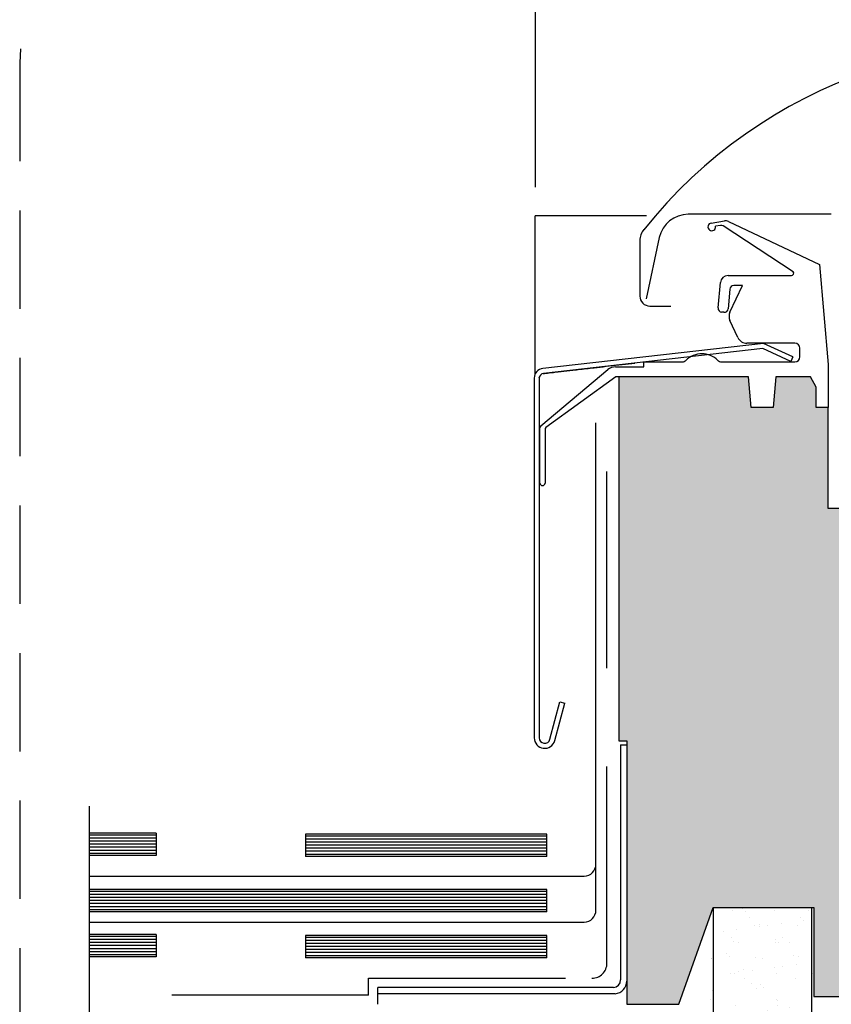
# Model space of a CAD drawing. Units: inches. Extents: x 0 to 63.8, y 11.1 to 52.3.
# Drawn here: x 24.8 to 28.9, y 42.6 to 47.6 of the extents above; entities that cross this region are included whole.
import ezdxf

# ---------------------------------------------------------------- set-up
doc = ezdxf.new("R2010")
doc.units = ezdxf.units.IN
doc.header["$LTSCALE"] = 2
doc.header["$MEASUREMENT"] = 0
doc.linetypes.add('DASHED', pattern=[0.75, 0.5, -0.25])
doc.linetypes.add('HIDDEN', pattern=[0.375, 0.25, -0.125])
doc.layers.get('0').update_dxf_attribs({"linetype": 'CONTINUOUS'})
for name, color, linetype in [('pattern', 8, 'CONTINUOUS'), ('VELUX-DET3', 5, 'CONTINUOUS'), ('VELUX-Hatch', 8, 'CONTINUOUS'), ('VELUX-Hatch1', 41, 'CONTINUOUS'), ('VELUX-Hatch4', 8, 'CONTINUOUS')]:
    doc.layers.add(name, color=color, linetype=linetype)

msp = doc.modelspace()

# ---------------------------------------------------------------- hatches: boundary and pattern name
at = {"layer": 'VELUX-Hatch'}
h = msp.add_hatch(dxfattribs=at)
h.set_pattern_fill('AR-SAND', color=8, scale=0.08333333325, style=0)
h.set_pattern_definition([(37.50000000000001, (-48.56590967310301, 11.45309736101398), (-0.005249446503884567, 0.1605686472571946), [0, -0.12666666654, 0, -0.141666666525, 0, -0.13541666653125]), (7.499999999999999, (-48.56590967310301, 11.45309736101398), (0.1474813919581625, 0.2351788385339662), [0, -0.068333333265, 0, -0.1141666665525, 0, -0.04374999995625]), (327.5, (-48.66840967300052, 11.45309736101398), (0.2595118215531128, 0.0004715877942754352), [0, -0.041666666625, 0, -0.14999999985, 0, -0.1958333331375]), (317.5, (-48.66840967300052, 11.45309736101398), (0.2505105501305139, 0.0731396303380478), [0, -0.0208333333125, 0, -0.098333333235, 0, -0.1124999998875])])
edge = h.paths.add_edge_path()
edge.add_arc((28.44058241489882, 40.51251643639979), 0.2594760661837748, 55.79997703746185, 155.8005153290487)
edge.add_arc((28.75068465562449, 40.93264360148255), 0.2630931497771303, 231.3675225530951, 329.497387103129)
edge.add_line((28.84111477839433, 43.06759610493954), (28.84055196136955, 40.68537477445865))
edge.add_line((28.34110606653696, 43.06759610493954), (28.3405589757805, 40.75193895110787))
edge.add_line((28.84111477839433, 43.06759610493954), (28.34111477889434, 43.06759610493954))
at = {"layer": 'VELUX-Hatch1', "linetype": 'Continuous'}
msp.add_hatch(color=256, dxfattribs=at).paths.add_polyline_path([(29.51630297389534, 45.095155272403), (29.3877921625541, 45.095155272403, -0.05586148333736835), (29.36909611653711, 45.09515527240301), (28.92575176932658, 45.09515527240301), (28.92575176932658, 45.60893469717927), (28.86472814094342, 45.60893469717926), (28.86472814094342, 45.71330325150483), (28.83520059538149, 45.76444650069363), (28.65921634169994, 45.76444650069364), (28.6456108188721, 45.60893469717927), (28.53502656635082, 45.60893469717927), (28.52142104352297, 45.76444650069364), (27.8899698226847, 45.76444650069364), (27.86275962493588, 45.76444650069364), (27.86275962493588, 43.9140528632655), (27.90212970096275, 43.9140528632655), (27.90212970096275, 42.57547011335439), (28.16741343529295, 42.57547011335417), (28.34110606653696, 43.06759610493954), (28.85291713738514, 43.06759610493954), (28.85291713738514, 42.61484019396447), (29.28008246273485, 42.61484019396447), (29.28008246273485, 43.55972209652477), (29.51630297389534, 43.55972209652477)])
at = {"layer": 'VELUX-Hatch4', "linetype": 'Continuous'}
h = msp.add_hatch(color=256, dxfattribs=at)
edge = h.paths.add_edge_path(flags=0)
edge.add_line((28.8811903830415, 46.33677720384664), (28.92575176932658, 45.82743851967113))
edge.add_line((28.92575176932658, 45.82743851967113), (28.92575176932659, 45.60893469717927))
edge.add_line((28.92575176932659, 45.60893469717927), (28.86472814094341, 45.60893469717926))
edge.add_line((28.86472814094341, 45.60893469717926), (28.86472814094342, 45.71330325150481))
edge.add_line((28.86472814094342, 45.71330325150481), (28.83520059538149, 45.76444650069364))
edge.add_line((28.83520059538149, 45.76444650069364), (28.65921634169993, 45.76444650069364))
edge.add_line((28.65921634169993, 45.76444650069364), (28.64561081887209, 45.60893469717927))
edge.add_line((28.64561081887209, 45.60893469717927), (28.53502656635081, 45.60893469717927))
edge.add_line((28.53502656635081, 45.60893469717927), (28.52142104352297, 45.76444650069364))
edge.add_line((28.52142104352297, 45.76444650069364), (27.84598172464928, 45.76444650069363))
edge.add_line((27.84598172464928, 45.76444650069363), (27.49164403292821, 45.50700488801444))
edge.add_arc((27.49858639364146, 45.497449684015), 0.01181102362205441, 125.9999999999811, 179.9999999999349)
edge.add_line((27.48677537917132, 45.49744966506385), (27.48677537917132, 45.22507638487657))
edge.add_arc((27.47398009442887, 45.22507641256696), 0.01279527559055298, -179.9999999999593, 2.120259523508139e-11, ccw=False)
edge.add_line((27.46118483479546, 45.22507638487657), (27.46118483479546, 45.50657251967586))
edge.add_arc((27.47299584246034, 45.50657247555911), 0.01181102362204546, 130.000000000088, 179.9999999999788, ccw=False)
edge.add_line((27.46540387272345, 45.51562028182202), (27.8064731101625, 45.80181145571716))
edge.add_arc((27.84443300408262, 45.75657247555911), 0.05905511811023511, 90, 130.0000000000027, ccw=False)
edge.add_line((27.84443300247992, 45.81562758944533), (27.98874387372178, 45.81562758944533))
edge.add_line((27.98874387372178, 45.81562758944533), (27.98874387372178, 45.84121828048616))
edge.add_line((27.98874387372178, 45.84121828048616), (28.18479046564147, 45.84121828048616))
edge.add_arc((28.18479046323884, 45.86680869603144), 0.02559055118110155, 270, 315.2330046479074)
edge.add_arc((28.2840194645076, 45.76838349918104), 0.1141732283464589, 44.76699535209377, 135.2330046479073, ccw=False)
edge.add_arc((28.38324846577632, 45.86680869603144), 0.02559055118110473, 224.7669953520892, 270)
edge.add_line((28.38324844970456, 45.84121828048616), (28.75646042499466, 45.84121828048616))
edge.add_arc((28.75646040938949, 45.86680869603144), 0.02559055118110148, 270, 359.9999999999902)
edge.add_line((28.78205096937049, 45.86680867819702), (28.78205096937049, 45.9101159112415))
edge.add_arc((28.75646040938949, 45.9101157826456), 0.025590551181097, 0, 89.99999999999999)
edge.add_line((28.75646042499466, 45.93570630895239), (28.51292573166154, 45.93570630895239))
edge.add_arc((28.51292573051103, 45.98688743618892), 0.05118110236220908, 205.0000000000037, 270, ccw=False)
edge.add_line((28.46653989084806, 45.96525724757741), (28.42661002212131, 46.05088729837176))
edge.add_arc((28.47299584246034, 46.07251735744877), 0.05118110236220529, 155.0000000000038, 204.9999999999979, ccw=False)
edge.add_line((28.42661002212131, 46.09414730529515), (28.48949897720453, 46.22901337397748))
edge.add_line((28.48949897720453, 46.22901337397748), (28.44580799034475, 46.22901337397748))
edge.add_arc((28.4458080084788, 46.2093283810709), 0.01968503937007875, 89.99999999999999, 174.9999999999475)
edge.add_line((28.42619789354893, 46.21104398156142), (28.41743011483505, 46.1108283925938))
edge.add_arc((28.39782000111575, 46.11254394092997), 0.01968503937011573, 265.0000000000133, 355.00000000000057, ccw=False)
edge.add_line((28.39610433119234, 46.09293379931366), (28.38433824378183, 46.09396309408983))
edge.add_arc((28.38605392200444, 46.11357333946636), 0.01968503937007967, 175.0000000000525, 265.0000000000133, ccw=False)
edge.add_line((28.36644379716668, 46.11528906106376), (28.37772691682312, 46.24425567789707))
edge.add_arc((28.41694718410031, 46.24082444406302), 0.03937007874016012, 90, 175.0000000000022, ccw=False)
edge.add_line((28.41694718374726, 46.28019446272917), (28.73874388299098, 46.28019446272917))
edge.add_arc((28.73874387395643, 46.29200554642524), 0.01181102362204546, 270, 397.0000000000206)
edge.add_line((28.74817657683099, 46.29911359787978), (28.39178695409379, 46.53195203869116))
edge.add_arc((28.38164963830971, 46.51507804147072), 0.01968503937007468, 59.00432033090024, 99.0043203308633)
edge.add_line((28.37856878594639, 46.53452042981375), (28.35371895923311, 46.5305827467145))
edge.add_arc((28.33427650243999, 46.52750186602982), 0.0196850393700757, -260.9956796691366, 9.004320330873213, ccw=False)
edge.add_line((28.33119564062457, 46.54694429617525), (28.39818171135002, 46.55755894356606))
edge.add_arc((28.40434345548877, 46.51867414315562), 0.03937007874015476, 68.00432033084388, 99.00432033087651, ccw=False)
edge.add_line((28.41908897588164, 46.55517862051327), (28.8811903830415, 46.33677720384664))
edge = h.paths.add_edge_path()
edge.add_line((28.8811903830415, 46.33677720384664), (28.92575176932658, 45.82743851967113))
edge.add_line((28.92575176932658, 45.82743851967113), (28.92575176932659, 45.60893469717927))
edge.add_line((28.92575176932659, 45.60893469717927), (28.86472814094341, 45.60893469717926))
edge.add_line((28.86472814094341, 45.60893469717926), (28.86472814094342, 45.71330325150481))
edge.add_line((28.86472814094342, 45.71330325150481), (28.83520059538149, 45.76444650069364))
edge.add_line((28.83520059538149, 45.76444650069364), (28.65921634169993, 45.76444650069364))
edge.add_line((28.65921634169993, 45.76444650069364), (28.64561081887209, 45.60893469717927))
edge.add_line((28.64561081887209, 45.60893469717927), (28.53502656635081, 45.60893469717927))
edge.add_line((28.53502656635081, 45.60893469717927), (28.52142104352297, 45.76444650069364))
edge.add_line((28.52142104352297, 45.76444650069364), (27.84598172464928, 45.76444650069363))
edge.add_line((27.84598172464928, 45.76444650069363), (27.49164403292821, 45.50700488801444))
edge.add_arc((27.49858639364146, 45.497449684015), 0.01181102362205441, 125.9999999999811, 179.9999999999349)
edge.add_line((27.48677537917132, 45.49744966506385), (27.48677537917132, 45.22507638487657))
edge.add_arc((27.47398009442887, 45.22507641256696), 0.01279527559055298, -179.9999999999593, 2.120259523508139e-11, ccw=False)
edge.add_line((27.46118483479546, 45.22507638487657), (27.46118483479546, 45.50657251967586))
edge.add_arc((27.47299584246034, 45.50657247555911), 0.01181102362204546, 130.000000000088, 179.9999999999788, ccw=False)
edge.add_line((27.46540387272345, 45.51562028182202), (27.8064731101625, 45.80181145571716))
edge.add_arc((27.84443300408262, 45.75657247555911), 0.05905511811023511, 90, 130.0000000000027, ccw=False)
edge.add_line((27.84443300247992, 45.81562758944533), (27.98874387372178, 45.81562758944533))
edge.add_line((27.98874387372178, 45.81562758944533), (27.98874387372178, 45.84121828048616))
edge.add_line((27.98874387372178, 45.84121828048616), (28.18479046564147, 45.84121828048616))
edge.add_arc((28.18479046323884, 45.86680869603144), 0.02559055118110155, 270, 315.2330046479074)
edge.add_arc((28.2840194645076, 45.76838349918104), 0.1141732283464589, 44.76699535209377, 135.2330046479073, ccw=False)
edge.add_arc((28.38324846577632, 45.86680869603144), 0.02559055118110473, 224.7669953520892, 270)
edge.add_line((28.38324844970456, 45.84121828048616), (28.75646042499466, 45.84121828048616))
edge.add_arc((28.75646040938949, 45.86680869603144), 0.02559055118110148, 270, 359.9999999999902)
edge.add_line((28.78205096937049, 45.86680867819702), (28.78205096937049, 45.9101159112415))
edge.add_arc((28.75646040938949, 45.9101157826456), 0.025590551181097, 0, 89.99999999999999)
edge.add_line((28.75646042499466, 45.93570630895239), (28.51292573166154, 45.93570630895239))
edge.add_arc((28.51292573051103, 45.98688743618892), 0.05118110236220908, 205.0000000000037, 270, ccw=False)
edge.add_line((28.46653989084806, 45.96525724757741), (28.42661002212131, 46.05088729837176))
edge.add_arc((28.47299584246034, 46.07251735744877), 0.05118110236220529, 155.0000000000038, 204.9999999999979, ccw=False)
edge.add_line((28.42661002212131, 46.09414730529515), (28.48949897720453, 46.22901337397748))
edge.add_line((28.48949897720453, 46.22901337397748), (28.44580799034475, 46.22901337397748))
edge.add_arc((28.4458080084788, 46.2093283810709), 0.01968503937007875, 89.99999999999999, 174.9999999999475)
edge.add_line((28.42619789354893, 46.21104398156142), (28.41743011483505, 46.1108283925938))
edge.add_arc((28.39782000111575, 46.11254394092997), 0.01968503937011573, 265.0000000000133, 355.00000000000057, ccw=False)
edge.add_line((28.39610433119234, 46.09293379931366), (28.38433824378183, 46.09396309408983))
edge.add_arc((28.38605392200444, 46.11357333946636), 0.01968503937007967, 175.0000000000525, 265.0000000000133, ccw=False)
edge.add_line((28.36644379716668, 46.11528906106376), (28.37772691682312, 46.24425567789707))
edge.add_arc((28.41694718410031, 46.24082444406302), 0.03937007874016012, 90, 175.0000000000022, ccw=False)
edge.add_line((28.41694718374726, 46.28019446272917), (28.73874388299098, 46.28019446272917))
edge.add_arc((28.73874387395643, 46.29200554642524), 0.01181102362204546, 270, 397.0000000000206)
edge.add_line((28.74817657683099, 46.29911359787978), (28.39178695409379, 46.53195203869116))
edge.add_arc((28.38164963830971, 46.51507804147072), 0.01968503937007468, 59.00432033090024, 99.0043203308633)
edge.add_line((28.37856878594639, 46.53452042981375), (28.35371895923311, 46.5305827467145))
edge.add_arc((28.33427650243999, 46.52750186602982), 0.0196850393700757, -260.9956796691366, 9.004320330873213, ccw=False)
edge.add_line((28.33119564062457, 46.54694429617525), (28.39818171135002, 46.55755894356606))
edge.add_arc((28.40434345548877, 46.51867414315562), 0.03937007874015476, 68.00432033084388, 99.00432033087651, ccw=False)
edge.add_line((28.41908897588164, 46.55517862051327), (28.8811903830415, 46.33677720384664))
edge = h.paths.add_edge_path(flags=16)
edge.add_line((28.8811903830415, 46.33677720384664), (28.92575176932658, 45.82743851967113))
edge.add_line((28.92575176932658, 45.82743851967113), (28.92575176932659, 45.60893469717927))
edge.add_line((28.92575176932659, 45.60893469717927), (28.86472814094341, 45.60893469717926))
edge.add_line((28.86472814094341, 45.60893469717926), (28.86472814094342, 45.71330325150481))
edge.add_line((28.86472814094342, 45.71330325150481), (28.83520059538149, 45.76444650069364))
edge.add_line((28.83520059538149, 45.76444650069364), (28.65921634169993, 45.76444650069364))
edge.add_line((28.65921634169993, 45.76444650069364), (28.64561081887209, 45.60893469717927))
edge.add_line((28.64561081887209, 45.60893469717927), (28.53502656635081, 45.60893469717927))
edge.add_line((28.53502656635081, 45.60893469717927), (28.52142104352297, 45.76444650069364))
edge.add_line((28.52142104352297, 45.76444650069364), (27.84598172464928, 45.76444650069363))
edge.add_line((27.84598172464928, 45.76444650069363), (27.49164403292821, 45.50700488801444))
edge.add_arc((27.49858639364146, 45.497449684015), 0.01181102362205441, 125.9999999999811, 179.9999999999349)
edge.add_line((27.48677537917132, 45.49744966506385), (27.48677537917132, 45.22507638487657))
edge.add_arc((27.47398009442887, 45.22507641256696), 0.01279527559055298, -179.9999999999593, 2.120259523508139e-11, ccw=False)
edge.add_line((27.46118483479546, 45.22507638487657), (27.46118483479546, 45.50657251967586))
edge.add_arc((27.47299584246034, 45.50657247555911), 0.01181102362204546, 130.000000000088, 179.9999999999788, ccw=False)
edge.add_line((27.46540387272345, 45.51562028182202), (27.8064731101625, 45.80181145571716))
edge.add_arc((27.84443300408262, 45.75657247555911), 0.05905511811023511, 90, 130.0000000000027, ccw=False)
edge.add_line((27.84443300247992, 45.81562758944533), (27.98874387372178, 45.81562758944533))
edge.add_line((27.98874387372178, 45.81562758944533), (27.98874387372178, 45.84121828048616))
edge.add_line((27.98874387372178, 45.84121828048616), (28.18479046564147, 45.84121828048616))
edge.add_arc((28.18479046323884, 45.86680869603144), 0.02559055118110155, 270, 315.2330046479074)
edge.add_arc((28.2840194645076, 45.76838349918104), 0.1141732283464589, 44.76699535209377, 135.2330046479073, ccw=False)
edge.add_arc((28.38324846577632, 45.86680869603144), 0.02559055118110473, 224.7669953520892, 270)
edge.add_line((28.38324844970456, 45.84121828048616), (28.75646042499466, 45.84121828048616))
edge.add_arc((28.75646040938949, 45.86680869603144), 0.02559055118110148, 270, 359.9999999999902)
edge.add_line((28.78205096937049, 45.86680867819702), (28.78205096937049, 45.9101159112415))
edge.add_arc((28.75646040938949, 45.9101157826456), 0.025590551181097, 0, 89.99999999999999)
edge.add_line((28.75646042499466, 45.93570630895239), (28.51292573166154, 45.93570630895239))
edge.add_arc((28.51292573051103, 45.98688743618892), 0.05118110236220908, 205.0000000000037, 270, ccw=False)
edge.add_line((28.46653989084806, 45.96525724757741), (28.42661002212131, 46.05088729837176))
edge.add_arc((28.47299584246034, 46.07251735744877), 0.05118110236220529, 155.0000000000038, 204.9999999999979, ccw=False)
edge.add_line((28.42661002212131, 46.09414730529515), (28.48949897720453, 46.22901337397748))
edge.add_line((28.48949897720453, 46.22901337397748), (28.44580799034475, 46.22901337397748))
edge.add_arc((28.4458080084788, 46.2093283810709), 0.01968503937007875, 89.99999999999999, 174.9999999999475)
edge.add_line((28.42619789354893, 46.21104398156142), (28.41743011483505, 46.1108283925938))
edge.add_arc((28.39782000111575, 46.11254394092997), 0.01968503937011573, 265.0000000000133, 355.00000000000057, ccw=False)
edge.add_line((28.39610433119234, 46.09293379931366), (28.38433824378183, 46.09396309408983))
edge.add_arc((28.38605392200444, 46.11357333946636), 0.01968503937007967, 175.0000000000525, 265.0000000000133, ccw=False)
edge.add_line((28.36644379716668, 46.11528906106376), (28.37772691682312, 46.24425567789707))
edge.add_arc((28.41694718410031, 46.24082444406302), 0.03937007874016012, 90, 175.0000000000022, ccw=False)
edge.add_line((28.41694718374726, 46.28019446272917), (28.73874388299098, 46.28019446272917))
edge.add_arc((28.73874387395643, 46.29200554642524), 0.01181102362204546, 270, 397.0000000000206)
edge.add_line((28.74817657683099, 46.29911359787978), (28.39178695409379, 46.53195203869116))
edge.add_arc((28.38164963830971, 46.51507804147072), 0.01968503937007468, 59.00432033090024, 99.0043203308633)
edge.add_line((28.37856878594639, 46.53452042981375), (28.35371895923311, 46.5305827467145))
edge.add_arc((28.33427650243999, 46.52750186602982), 0.0196850393700757, -260.9956796691366, 9.004320330873213, ccw=False)
edge.add_line((28.33119564062457, 46.54694429617525), (28.39818171135002, 46.55755894356606))
edge.add_arc((28.40434345548877, 46.51867414315562), 0.03937007874015476, 68.00432033084388, 99.00432033087651, ccw=False)
edge.add_line((28.41908897588164, 46.55517862051327), (28.8811903830415, 46.33677720384664))
edge = h.paths.add_edge_path(flags=0)
edge.add_line((28.8811903830415, 46.33677720384664), (28.92575176932658, 45.82743851967113))
edge.add_line((28.92575176932658, 45.82743851967113), (28.92575176932659, 45.60893469717927))
edge.add_line((28.92575176932659, 45.60893469717927), (28.86472814094341, 45.60893469717926))
edge.add_line((28.86472814094341, 45.60893469717926), (28.86472814094342, 45.71330325150481))
edge.add_line((28.86472814094342, 45.71330325150481), (28.83520059538149, 45.76444650069364))
edge.add_line((28.83520059538149, 45.76444650069364), (28.65921634169993, 45.76444650069364))
edge.add_line((28.65921634169993, 45.76444650069364), (28.64561081887209, 45.60893469717927))
edge.add_line((28.64561081887209, 45.60893469717927), (28.53502656635081, 45.60893469717927))
edge.add_line((28.53502656635081, 45.60893469717927), (28.52142104352297, 45.76444650069364))
edge.add_line((28.52142104352297, 45.76444650069364), (27.84598172464928, 45.76444650069363))
edge.add_line((27.84598172464928, 45.76444650069363), (27.49164403292821, 45.50700488801444))
edge.add_arc((27.49858639364146, 45.497449684015), 0.01181102362205441, 125.9999999999811, 179.9999999999349)
edge.add_line((27.48677537917132, 45.49744966506385), (27.48677537917132, 45.22507638487657))
edge.add_arc((27.47398009442887, 45.22507641256696), 0.01279527559055298, -179.9999999999593, 2.120259523508139e-11, ccw=False)
edge.add_line((27.46118483479546, 45.22507638487657), (27.46118483479546, 45.50657251967586))
edge.add_arc((27.47299584246034, 45.50657247555911), 0.01181102362204546, 130.000000000088, 179.9999999999788, ccw=False)
edge.add_line((27.46540387272345, 45.51562028182202), (27.8064731101625, 45.80181145571716))
edge.add_arc((27.84443300408262, 45.75657247555911), 0.05905511811023511, 90, 130.0000000000027, ccw=False)
edge.add_line((27.84443300247992, 45.81562758944533), (27.98874387372178, 45.81562758944533))
edge.add_line((27.98874387372178, 45.81562758944533), (27.98874387372178, 45.84121828048616))
edge.add_line((27.98874387372178, 45.84121828048616), (28.18479046564147, 45.84121828048616))
edge.add_arc((28.18479046323884, 45.86680869603144), 0.02559055118110155, 270, 315.2330046479074)
edge.add_arc((28.2840194645076, 45.76838349918104), 0.1141732283464589, 44.76699535209377, 135.2330046479073, ccw=False)
edge.add_arc((28.38324846577632, 45.86680869603144), 0.02559055118110473, 224.7669953520892, 270)
edge.add_line((28.38324844970456, 45.84121828048616), (28.75646042499466, 45.84121828048616))
edge.add_arc((28.75646040938949, 45.86680869603144), 0.02559055118110148, 270, 359.9999999999902)
edge.add_line((28.78205096937049, 45.86680867819702), (28.78205096937049, 45.9101159112415))
edge.add_arc((28.75646040938949, 45.9101157826456), 0.025590551181097, 0, 89.99999999999999)
edge.add_line((28.75646042499466, 45.93570630895239), (28.51292573166154, 45.93570630895239))
edge.add_arc((28.51292573051103, 45.98688743618892), 0.05118110236220908, 205.0000000000037, 270, ccw=False)
edge.add_line((28.46653989084806, 45.96525724757741), (28.42661002212131, 46.05088729837176))
edge.add_arc((28.47299584246034, 46.07251735744877), 0.05118110236220529, 155.0000000000038, 204.9999999999979, ccw=False)
edge.add_line((28.42661002212131, 46.09414730529515), (28.48949897720453, 46.22901337397748))
edge.add_line((28.48949897720453, 46.22901337397748), (28.44580799034475, 46.22901337397748))
edge.add_arc((28.4458080084788, 46.2093283810709), 0.01968503937007875, 89.99999999999999, 174.9999999999475)
edge.add_line((28.42619789354893, 46.21104398156142), (28.41743011483505, 46.1108283925938))
edge.add_arc((28.39782000111575, 46.11254394092997), 0.01968503937011573, 265.0000000000133, 355.00000000000057, ccw=False)
edge.add_line((28.39610433119234, 46.09293379931366), (28.38433824378183, 46.09396309408983))
edge.add_arc((28.38605392200444, 46.11357333946636), 0.01968503937007967, 175.0000000000525, 265.0000000000133, ccw=False)
edge.add_line((28.36644379716668, 46.11528906106376), (28.37772691682312, 46.24425567789707))
edge.add_arc((28.41694718410031, 46.24082444406302), 0.03937007874016012, 90, 175.0000000000022, ccw=False)
edge.add_line((28.41694718374726, 46.28019446272917), (28.73874388299098, 46.28019446272917))
edge.add_arc((28.73874387395643, 46.29200554642524), 0.01181102362204546, 270, 397.0000000000206)
edge.add_line((28.74817657683099, 46.29911359787978), (28.39178695409379, 46.53195203869116))
edge.add_arc((28.38164963830971, 46.51507804147072), 0.01968503937007468, 59.00432033090024, 99.0043203308633)
edge.add_line((28.37856878594639, 46.53452042981375), (28.35371895923311, 46.5305827467145))
edge.add_arc((28.33427650243999, 46.52750186602982), 0.0196850393700757, -260.9956796691366, 9.004320330873213, ccw=False)
edge.add_line((28.33119564062457, 46.54694429617525), (28.39818171135002, 46.55755894356606))
edge.add_arc((28.40434345548877, 46.51867414315562), 0.03937007874015476, 68.00432033084388, 99.00432033087651, ccw=False)
edge.add_line((28.41908897588164, 46.55517862051327), (28.8811903830415, 46.33677720384664))
edge = h.paths.add_edge_path(flags=0)
edge.add_line((28.8811903830415, 46.33677720384664), (28.92575176932658, 45.82743851967113))
edge.add_line((28.92575176932658, 45.82743851967113), (28.92575176932659, 45.60893469717927))
edge.add_line((28.92575176932659, 45.60893469717927), (28.86472814094341, 45.60893469717926))
edge.add_line((28.86472814094341, 45.60893469717926), (28.86472814094342, 45.71330325150481))
edge.add_line((28.86472814094342, 45.71330325150481), (28.83520059538149, 45.76444650069364))
edge.add_line((28.83520059538149, 45.76444650069364), (28.65921634169993, 45.76444650069364))
edge.add_line((28.65921634169993, 45.76444650069364), (28.64561081887209, 45.60893469717927))
edge.add_line((28.64561081887209, 45.60893469717927), (28.53502656635081, 45.60893469717927))
edge.add_line((28.53502656635081, 45.60893469717927), (28.52142104352297, 45.76444650069364))
edge.add_line((28.52142104352297, 45.76444650069364), (27.84598172464928, 45.76444650069363))
edge.add_line((27.84598172464928, 45.76444650069363), (27.49164403292821, 45.50700488801444))
edge.add_arc((27.49858639364146, 45.497449684015), 0.01181102362205441, 125.9999999999811, 179.9999999999349)
edge.add_line((27.48677537917132, 45.49744966506385), (27.48677537917132, 45.22507638487657))
edge.add_arc((27.47398009442887, 45.22507641256696), 0.01279527559055298, -179.9999999999593, 2.120259523508139e-11, ccw=False)
edge.add_line((27.46118483479546, 45.22507638487657), (27.46118483479546, 45.50657251967586))
edge.add_arc((27.47299584246034, 45.50657247555911), 0.01181102362204546, 130.000000000088, 179.9999999999788, ccw=False)
edge.add_line((27.46540387272345, 45.51562028182202), (27.8064731101625, 45.80181145571716))
edge.add_arc((27.84443300408262, 45.75657247555911), 0.05905511811023511, 90, 130.0000000000027, ccw=False)
edge.add_line((27.84443300247992, 45.81562758944533), (27.98874387372178, 45.81562758944533))
edge.add_line((27.98874387372178, 45.81562758944533), (27.98874387372178, 45.84121828048616))
edge.add_line((27.98874387372178, 45.84121828048616), (28.18479046564147, 45.84121828048616))
edge.add_arc((28.18479046323884, 45.86680869603144), 0.02559055118110155, 270, 315.2330046479074)
edge.add_arc((28.2840194645076, 45.76838349918104), 0.1141732283464589, 44.76699535209377, 135.2330046479073, ccw=False)
edge.add_arc((28.38324846577632, 45.86680869603144), 0.02559055118110473, 224.7669953520892, 270)
edge.add_line((28.38324844970456, 45.84121828048616), (28.75646042499466, 45.84121828048616))
edge.add_arc((28.75646040938949, 45.86680869603144), 0.02559055118110148, 270, 359.9999999999902)
edge.add_line((28.78205096937049, 45.86680867819702), (28.78205096937049, 45.9101159112415))
edge.add_arc((28.75646040938949, 45.9101157826456), 0.025590551181097, 0, 89.99999999999999)
edge.add_line((28.75646042499466, 45.93570630895239), (28.51292573166154, 45.93570630895239))
edge.add_arc((28.51292573051103, 45.98688743618892), 0.05118110236220908, 205.0000000000037, 270, ccw=False)
edge.add_line((28.46653989084806, 45.96525724757741), (28.42661002212131, 46.05088729837176))
edge.add_arc((28.47299584246034, 46.07251735744877), 0.05118110236220529, 155.0000000000038, 204.9999999999979, ccw=False)
edge.add_line((28.42661002212131, 46.09414730529515), (28.48949897720453, 46.22901337397748))
edge.add_line((28.48949897720453, 46.22901337397748), (28.44580799034475, 46.22901337397748))
edge.add_arc((28.4458080084788, 46.2093283810709), 0.01968503937007875, 89.99999999999999, 174.9999999999475)
edge.add_line((28.42619789354893, 46.21104398156142), (28.41743011483505, 46.1108283925938))
edge.add_arc((28.39782000111575, 46.11254394092997), 0.01968503937011573, 265.0000000000133, 355.00000000000057, ccw=False)
edge.add_line((28.39610433119234, 46.09293379931366), (28.38433824378183, 46.09396309408983))
edge.add_arc((28.38605392200444, 46.11357333946636), 0.01968503937007967, 175.0000000000525, 265.0000000000133, ccw=False)
edge.add_line((28.36644379716668, 46.11528906106376), (28.37772691682312, 46.24425567789707))
edge.add_arc((28.41694718410031, 46.24082444406302), 0.03937007874016012, 90, 175.0000000000022, ccw=False)
edge.add_line((28.41694718374726, 46.28019446272917), (28.73874388299098, 46.28019446272917))
edge.add_arc((28.73874387395643, 46.29200554642524), 0.01181102362204546, 270, 397.0000000000206)
edge.add_line((28.74817657683099, 46.29911359787978), (28.39178695409379, 46.53195203869116))
edge.add_arc((28.38164963830971, 46.51507804147072), 0.01968503937007468, 59.00432033090024, 99.0043203308633)
edge.add_line((28.37856878594639, 46.53452042981375), (28.35371895923311, 46.5305827467145))
edge.add_arc((28.33427650243999, 46.52750186602982), 0.0196850393700757, -260.9956796691366, 9.004320330873213, ccw=False)
edge.add_line((28.33119564062457, 46.54694429617525), (28.39818171135002, 46.55755894356606))
edge.add_arc((28.40434345548877, 46.51867414315562), 0.03937007874015476, 68.00432033084388, 99.00432033087651, ccw=False)
edge.add_line((28.41908897588164, 46.55517862051327), (28.8811903830415, 46.33677720384664))
edge = h.paths.add_edge_path(flags=0)
edge.add_line((28.8811903830415, 46.33677720384664), (28.92575176932658, 45.82743851967113))
edge.add_line((28.92575176932658, 45.82743851967113), (28.92575176932659, 45.60893469717927))
edge.add_line((28.92575176932659, 45.60893469717927), (28.86472814094341, 45.60893469717926))
edge.add_line((28.86472814094341, 45.60893469717926), (28.86472814094342, 45.71330325150481))
edge.add_line((28.86472814094342, 45.71330325150481), (28.83520059538149, 45.76444650069364))
edge.add_line((28.83520059538149, 45.76444650069364), (28.65921634169993, 45.76444650069364))
edge.add_line((28.65921634169993, 45.76444650069364), (28.64561081887209, 45.60893469717927))
edge.add_line((28.64561081887209, 45.60893469717927), (28.53502656635081, 45.60893469717927))
edge.add_line((28.53502656635081, 45.60893469717927), (28.52142104352297, 45.76444650069364))
edge.add_line((28.52142104352297, 45.76444650069364), (27.84598172464928, 45.76444650069363))
edge.add_line((27.84598172464928, 45.76444650069363), (27.49164403292821, 45.50700488801444))
edge.add_arc((27.49858639364146, 45.497449684015), 0.01181102362205441, 125.9999999999811, 179.9999999999349)
edge.add_line((27.48677537917132, 45.49744966506385), (27.48677537917132, 45.22507638487657))
edge.add_arc((27.47398009442887, 45.22507641256696), 0.01279527559055298, -179.9999999999593, 2.120259523508139e-11, ccw=False)
edge.add_line((27.46118483479546, 45.22507638487657), (27.46118483479546, 45.50657251967586))
edge.add_arc((27.47299584246034, 45.50657247555911), 0.01181102362204546, 130.000000000088, 179.9999999999788, ccw=False)
edge.add_line((27.46540387272345, 45.51562028182202), (27.8064731101625, 45.80181145571716))
edge.add_arc((27.84443300408262, 45.75657247555911), 0.05905511811023511, 90, 130.0000000000027, ccw=False)
edge.add_line((27.84443300247992, 45.81562758944533), (27.98874387372178, 45.81562758944533))
edge.add_line((27.98874387372178, 45.81562758944533), (27.98874387372178, 45.84121828048616))
edge.add_line((27.98874387372178, 45.84121828048616), (28.18479046564147, 45.84121828048616))
edge.add_arc((28.18479046323884, 45.86680869603144), 0.02559055118110155, 270, 315.2330046479074)
edge.add_arc((28.2840194645076, 45.76838349918104), 0.1141732283464589, 44.76699535209377, 135.2330046479073, ccw=False)
edge.add_arc((28.38324846577632, 45.86680869603144), 0.02559055118110473, 224.7669953520892, 270)
edge.add_line((28.38324844970456, 45.84121828048616), (28.75646042499466, 45.84121828048616))
edge.add_arc((28.75646040938949, 45.86680869603144), 0.02559055118110148, 270, 359.9999999999902)
edge.add_line((28.78205096937049, 45.86680867819702), (28.78205096937049, 45.9101159112415))
edge.add_arc((28.75646040938949, 45.9101157826456), 0.025590551181097, 0, 89.99999999999999)
edge.add_line((28.75646042499466, 45.93570630895239), (28.51292573166154, 45.93570630895239))
edge.add_arc((28.51292573051103, 45.98688743618892), 0.05118110236220908, 205.0000000000037, 270, ccw=False)
edge.add_line((28.46653989084806, 45.96525724757741), (28.42661002212131, 46.05088729837176))
edge.add_arc((28.47299584246034, 46.07251735744877), 0.05118110236220529, 155.0000000000038, 204.9999999999979, ccw=False)
edge.add_line((28.42661002212131, 46.09414730529515), (28.48949897720453, 46.22901337397748))
edge.add_line((28.48949897720453, 46.22901337397748), (28.44580799034475, 46.22901337397748))
edge.add_arc((28.4458080084788, 46.2093283810709), 0.01968503937007875, 89.99999999999999, 174.9999999999475)
edge.add_line((28.42619789354893, 46.21104398156142), (28.41743011483505, 46.1108283925938))
edge.add_arc((28.39782000111575, 46.11254394092997), 0.01968503937011573, 265.0000000000133, 355.00000000000057, ccw=False)
edge.add_line((28.39610433119234, 46.09293379931366), (28.38433824378183, 46.09396309408983))
edge.add_arc((28.38605392200444, 46.11357333946636), 0.01968503937007967, 175.0000000000525, 265.0000000000133, ccw=False)
edge.add_line((28.36644379716668, 46.11528906106376), (28.37772691682312, 46.24425567789707))
edge.add_arc((28.41694718410031, 46.24082444406302), 0.03937007874016012, 90, 175.0000000000022, ccw=False)
edge.add_line((28.41694718374726, 46.28019446272917), (28.73874388299098, 46.28019446272917))
edge.add_arc((28.73874387395643, 46.29200554642524), 0.01181102362204546, 270, 397.0000000000206)
edge.add_line((28.74817657683099, 46.29911359787978), (28.39178695409379, 46.53195203869116))
edge.add_arc((28.38164963830971, 46.51507804147072), 0.01968503937007468, 59.00432033090024, 99.0043203308633)
edge.add_line((28.37856878594639, 46.53452042981375), (28.35371895923311, 46.5305827467145))
edge.add_arc((28.33427650243999, 46.52750186602982), 0.0196850393700757, -260.9956796691366, 9.004320330873213, ccw=False)
edge.add_line((28.33119564062457, 46.54694429617525), (28.39818171135002, 46.55755894356606))
edge.add_arc((28.40434345548877, 46.51867414315562), 0.03937007874015476, 68.00432033084388, 99.00432033087651, ccw=False)
edge.add_line((28.41908897588164, 46.55517862051327), (28.8811903830415, 46.33677720384664))
edge = h.paths.add_edge_path(flags=0)
edge.add_line((28.52023995050039, 45.76444650069364), (27.88996982268469, 45.76444650069364))
edge.add_line((28.83520110870888, 45.76444650069364), (28.66197224986346, 45.76444650069364))

# ---------------------------------------------------------------- linework, layer by layer
at = {"color": 7}
for p, q in [((27.43674598628175, 50.16021350287407), (27.43674598628175, 46.72854323914987)), ((28.33119564062457, 46.54694429617525), (28.39818171135002, 46.55755894356606)), ((28.41908897588164, 46.55517862051327), (28.8811903830415, 46.33677720384664)), ((28.37856878594639, 46.53452042981375), (28.35371895923311, 46.5305827467145)), ((28.74817657683099, 46.29911359787978), (28.39178695409379, 46.53195203869116)), ((28.8811903830415, 46.33677720384664), (28.92575176932658, 45.82743851967113)), ((28.41694718374726, 46.28019446272917), (28.73874388299098, 46.28019446272917)), ((28.36644379716668, 46.11528906106376), (28.37772691682312, 46.24425567789707)), ((28.42619789354893, 46.21104398156142), (28.41743011483505, 46.1108283925938)), ((28.42661002212131, 46.09414730529515), (28.48949897720453, 46.22901337397748)), ((28.48949897720453, 46.22901337397748), (28.44580799034475, 46.22901337397748)), ((28.39610433119234, 46.09293379931366), (28.38433824378183, 46.09396309408983)), ((28.46653989084806, 45.96525724757741), (28.42661002212131, 46.05088729837176)), ((28.75646042499466, 45.93570630895239), (28.51292573166154, 45.93570630895239)), ((28.78205096937049, 45.86680867819702), (28.78205096937049, 45.9101159112415)), ((27.46540387272345, 45.51562028182202), (27.8064731101625, 45.80181145571716)), ((27.84443300247992, 45.81562758944533), (27.98874387372178, 45.81562758944533)), ((27.98874387372178, 45.81562758944533), (27.98874387372178, 45.84121828048616)), ((27.98874387372178, 45.84121828048616), (28.18479046564147, 45.84121828048616)), ((28.38324844970456, 45.84121828048616), (28.75646042499466, 45.84121828048616)), ((28.92575176932658, 45.82743851967113), (28.92575176932659, 45.60893469717927)), ((27.84598172464928, 45.76444650069363), (27.49164403292821, 45.50700488801444)), ((27.86275962493584, 45.76444650069363), (27.86275962493584, 43.91405286326549)), ((28.53502656635077, 45.60893469717926), (28.52142104352293, 45.76444650069363)), ((28.65921634169989, 45.76444650069363), (28.64561081887205, 45.60893469717926)), ((28.83520059538144, 45.76444650069364), (28.65921634169989, 45.76444650069363)), ((28.83520110870884, 45.76444650069363), (28.66197224986342, 45.76444650069363)), ((28.86472814094338, 45.7133032515048), (28.83520059538144, 45.76444650069364)), ((28.86472814094337, 45.60893469717925), (28.86472814094338, 45.7133032515048)), ((28.64561081887205, 45.60893469717926), (28.53502656635077, 45.60893469717926)), ((28.92575176932655, 45.60893469717926), (28.86472814094337, 45.60893469717925)), ((28.92575176932655, 45.095155272403), (28.92575176932655, 45.60893469717926)), ((27.46118483479546, 45.22507638487657), (27.46118483479546, 45.50657251967586)), ((27.48677537917132, 45.49744966506385), (27.48677537917132, 45.22507638487657)), ((29.5163029738953, 45.095155272403), (28.92575176932655, 45.095155272403)), ((27.86275962493584, 43.91405286326549), (27.90212970096271, 43.91405286326549)), ((27.90212970096271, 43.91405286326549), (27.90212970096271, 42.57547011335439)), ((28.34110606653692, 43.06759610493953), (28.8529171373851, 43.06759610493953)), ((28.8529171373851, 43.06759610493953), (28.8529171373851, 42.61484019396446)), ((28.8529171373851, 42.61484019396446), (29.2800824627348, 42.61484019396446))]:
    msp.add_line(p, q, dxfattribs=at)
at = {"color": 7, "linetype": 'Continuous', "lineweight": 30}
for p, q in [((27.43674598628175, 45.91259374261737), (27.43674598628175, 46.5833442140507)), ((27.43674598628175, 45.77968737462975), (27.43674598628175, 45.91259374261737)), ((28.59717515270115, 45.93526551550126), (27.47563332371858, 45.80748192687804)), ((28.59336473158997, 45.90907524992997), (27.47853025025303, 45.78205590393496)), ((28.73608337753544, 45.84343293578253), (28.59292917476902, 45.90906052945808)), ((28.7467478394825, 45.86669550694165), (28.59717515270115, 45.93526551550126)), ((28.7467478394825, 45.86669550694165), (28.73608337753544, 45.84343293578253)), ((27.43199169453707, 45.75858569506482), (27.43199169453707, 43.92984560082644)), ((27.45758179891799, 45.75858569506482), (27.45758179891799, 43.92984560082644)), ((27.51176101303509, 43.9227126965597), (27.56271007780048, 44.11285562001241)), ((27.53648051413997, 43.91608945307196), (27.58742840558558, 44.1062323031922)), ((27.56271007780048, 44.11285562001241), (27.58742840558558, 44.1062323031922))]:
    msp.add_line(p, q, dxfattribs=at)
at = {"color": 7, "lineweight": 30}
for p, q in [((28.94149977407097, 46.59121806975791), (28.21403751444374, 46.59121806975791)), ((28.33119564062458, 46.54694429617525), (28.39818171135003, 46.55755894356606)), ((28.41908897588164, 46.55517862051327), (28.88119038304151, 46.33677720384664)), ((28.37856878594639, 46.53452042981375), (28.35371895923311, 46.5305827467145)), ((28.74817657683099, 46.29911359787978), (28.3917869540938, 46.53195203869116)), ((27.96877904019056, 46.45765086607098), (27.96877904019056, 46.17586374796649)), ((28.06770046660848, 46.47271687869379), (28.0014377946047, 46.16097536316938)), ((28.88119038304151, 46.33677720384664), (28.92575176932659, 45.82743851967113)), ((28.41694718374726, 46.28019446272917), (28.73874388299098, 46.28019446272917)), ((28.36644379716669, 46.11528906106376), (28.37772691682313, 46.24425567789707)), ((28.42619789354894, 46.21104398156142), (28.41743011483505, 46.1108283925938)), ((28.42661002212132, 46.09414730529515), (28.48949897720453, 46.22901337397748)), ((28.48949897720453, 46.22901337397748), (28.44580799034475, 46.22901337397748)), ((28.01996014269211, 46.1246826592148), (28.12625935346455, 46.1246826592148)), ((28.39610433119234, 46.09293379931366), (28.38433824378183, 46.09396309408983)), ((28.46653989084806, 45.96525724757741), (28.42661002212132, 46.05088729837176)), ((28.75646042499466, 45.93570630895239), (28.51292573166155, 45.93570630895239)), ((28.78205096937049, 45.86680867819702), (28.78205096937049, 45.9101159112415)), ((27.46540387272345, 45.51562028182202), (27.80647311016251, 45.80181145571716)), ((27.84443300247992, 45.81562758944533), (27.98874387372179, 45.81562758944533)), ((27.98874387372178, 45.84121828048616), (28.18479046564148, 45.84121828048616)), ((27.98874387372179, 45.81562758944533), (27.98874387372178, 45.84121828048616)), ((28.38324844970456, 45.84121828048616), (28.75646042499466, 45.84121828048616)), ((28.92575176932659, 45.82743851967113), (28.92575176932659, 45.61484030895714)), ((27.84598172464928, 45.76444650069363), (27.49164403292821, 45.50700488801444)), ((28.52142104352293, 45.76444650069363), (27.84598172464923, 45.76444650069362)), ((28.52142104352293, 45.76444650069363), (27.84598172464924, 45.76444650069362)), ((27.86275962493584, 45.76444650069363), (27.86275962493584, 43.91405286326549)), ((28.52023995050035, 45.76444650069363), (27.88996982268466, 45.76444650069363)), ((28.52023995050035, 45.76444650069363), (27.88996982268466, 45.76444650069363)), ((28.53502656635077, 45.60893469717926), (28.52142104352293, 45.76444650069363)), ((28.6592163416999, 45.76444650069363), (28.64561081887205, 45.60893469717926)), ((28.83520059538144, 45.76444650069363), (28.6592163416999, 45.76444650069363)), ((28.83520110870884, 45.76444650069363), (28.66197224986342, 45.76444650069363)), ((28.86472814094338, 45.71330325150482), (28.83520059538144, 45.76444650069363)), ((28.86472814094338, 45.60893469717926), (28.86472814094338, 45.71330325150482)), ((28.64561081887205, 45.60893469717926), (28.53502656635077, 45.60893469717926)), ((28.92575176932655, 45.60893469717926), (28.86472814094338, 45.60893469717926)), ((28.92575176932655, 45.095155272403), (28.92575176932655, 45.60893469717926)), ((27.46118483479547, 45.22507638487657), (27.46118483479547, 45.50657251967586)), ((27.48677537917133, 45.49744966506385), (27.48677537917133, 45.22507638487657)), ((29.5163029738953, 45.095155272403), (28.92575176932655, 45.095155272403)), ((27.86275962493584, 43.91405286326549), (27.90212970096271, 43.91405286326549)), ((27.87063363797063, 43.89436778398463), (27.87063363797063, 42.69946211915124)), ((27.87063363797063, 43.89436778398463), (27.90212970096271, 43.89436778398463)), ((27.90212970096271, 43.91405286326549), (27.90212970096271, 42.57547011335439)), ((25.1702919296863, 43.58332445168958), (25.17029192968627, 41.93802459615416)), ((25.51034986655814, 43.44585893448947), (25.1702919296863, 43.44585893448957)), ((25.51034986655814, 43.44585893448947), (25.51034986655811, 43.33225338164987)), ((26.26996945335407, 43.44113273586608), (26.26996945335396, 43.32752718302671)), ((27.49523667583686, 43.44113273586583), (26.26996945335407, 43.44113273586608)), ((27.49523667583686, 43.32752718302645), (27.49523667583686, 43.44113273586583)), ((25.51034986655811, 43.3322533816501), (25.1702919296863, 43.3322533816502)), ((27.49532690517152, 43.32752718302645), (26.26996945335396, 43.32752718302671)), ((27.49546030089932, 43.15957187832598), (25.17029192968629, 43.1595718783265)), ((27.49523667583669, 43.0459663254866), (27.49523667583669, 43.15957187832598)), ((27.49555053023401, 43.0459663254866), (25.17029192968629, 43.04596632548711)), ((28.16741343529291, 42.57547011335417), (28.34110606653692, 43.06759610493953)), ((28.34110606653696, 43.06759610493954), (28.3405589757805, 40.75193895110787)), ((28.34110606653692, 43.06759610493953), (28.8529171373851, 43.06759610493953)), ((28.84111477839433, 43.06759610493954), (28.84055196136955, 40.68537477445865)), ((28.8529171373851, 43.06759610493953), (28.8529171373851, 42.61484019396446)), ((25.51034986655802, 42.93058632548701), (25.17029192968629, 42.9305863254871)), ((25.51034986655802, 42.93058632548701), (25.51034986655799, 42.8169807726474)), ((27.49523667583674, 42.92586012686336), (26.26996945335396, 42.92586012686365)), ((26.26996945335396, 42.92586012686365), (26.26996945335384, 42.81225457402424)), ((27.49523667583674, 42.81225457402399), (27.49523667583674, 42.92586012686336)), ((25.51034986655799, 42.81698077264763), (25.17029192968629, 42.81698077264774)), ((27.49523667583674, 42.81225457402399), (26.26996945335384, 42.81225457402424)), ((26.63752717615211, 42.57547011335437), (26.63752717615211, 42.6608805059586)), ((27.83469488768512, 42.66024185544683), (26.63752717615211, 42.6608805059586)), ((27.84336984424591, 42.62938444296647), (26.63752717615211, 42.62938444296647)), ((28.8529171373851, 42.61484019396446), (29.2800824627348, 42.61484019396446)), ((27.90212970096271, 42.57547011335439), (28.16741343529291, 42.57547011335417))]:
    msp.add_line(p, q, dxfattribs=at)
at = {"color": 3, "linetype": 'DASHED'}
for p, q in [((27.80172334010042, 42.78463449213404), (27.80172334010042, 45.60803316308301)), ((26.59069318997667, 42.62230409952969), (26.59069318997668, 42.70771449213404)), ((26.59069318997668, 42.70771449213404), (27.72480334010042, 42.70771449213404)), ((26.59069318997667, 42.62230409952969), (25.17029192968628, 42.62230409952969))]:
    msp.add_line(p, q, dxfattribs=at)
at = {"color": 35, "lineweight": 30}
for p, q in [((27.7455444643818, 43.28762013231056), (27.7455444643818, 45.53190266404337)), ((27.74554446438183, 43.0537029710716), (27.7455444643818, 43.28762013231056)), ((25.17029192968629, 43.22723793231056), (27.68516226438181, 43.22723793231057)), ((25.17029192968629, 42.99332077107159), (27.68516226438184, 42.9933207710716))]:
    msp.add_line(p, q, dxfattribs=at)
at = {"color": 7, "lineweight": 30}
for centre, radius, start, end in [((29.94576723843637, 44.94855365847117), 2.505905511811051, 76.85076522891097, 141.3703092537456), ((28.21403751259948, 46.44161184564392), 0.1496062992126012, 89.99999999999999, 167.9999999998548), ((28.33427650244, 46.52750186602982), 0.0196850393700757, 99.0043203308633, 9.004320330873195), ((28.40434345548878, 46.51867414315562), 0.03937007874015476, 68.00432033084387, 99.00432033087648), ((28.05736171721657, 46.45765083040082), 0.08858267716535437, 140.6061141897978, 180.0000000000196), ((28.38164963830972, 46.51507804147072), 0.01968503937007468, 59.00432033090024, 99.0043203308633), ((28.73874387395643, 46.29200554642524), 0.01181102362204546, 270, 37.00000000002061), ((28.41694718410032, 46.24082444406302), 0.03937007874016012, 89.99999999999999, 175.0000000000022), ((28.4458080084788, 46.2093283810709), 0.01968503937007875, 89.99999999999999, 174.9999999999475), ((28.0199601424134, 46.17586381414715), 0.05118110236220295, 180.0000000003062, 270), ((28.38605392200444, 46.11357333946636), 0.01968503937007967, 175.0000000000525, 265.0000000000132), ((28.39782000111575, 46.11254394092997), 0.01968503937011573, 265.0000000000132, 355.0000000000005), ((28.47299584246034, 46.07251735744877), 0.05118110236220529, 155.0000000000038, 204.9999999999979), ((28.51292573051104, 45.98688743618892), 0.05118110236220908, 205.0000000000036, 270), ((28.7564604093895, 45.9101157826456), 0.025590551181097, 0, 89.99999999999999), ((28.18479046323885, 45.86680869603144), 0.02559055118110155, 270, 315.2330046479074), ((28.2840194645076, 45.76838349918104), 0.1141732283464589, 44.76699535209381, 135.2330046479073), ((28.38324846577633, 45.86680869603144), 0.02559055118110473, 224.7669953520892, 270), ((28.7564604093895, 45.86680869603144), 0.02559055118110148, 270, 359.9999999999902), ((27.84443300408262, 45.75657247555911), 0.05905511811023511, 89.99999999999999, 130.0000000000027), ((27.47299584246034, 45.50657247555911), 0.01181102362204546, 130.0000000000879, 179.9999999999788), ((27.49858639364147, 45.497449684015), 0.01181102362205441, 125.9999999999811, 179.9999999999349), ((27.47398009442887, 45.22507641256696), 0.01279527559055298, 180.0000000000407, 2.116977195982116e-11), ((27.83126355923049, 42.69946211915124), 0.03937007874015779, 274.9999999999998, 0), ((27.83775962222257, 42.69350957412317), 0.0643700787401575, 274.9999999999998, 0)]:
    msp.add_arc(centre, radius, start, end, dxfattribs=at)
at = {"color": 7}
for centre, radius, start, end in [((28.33427650243999, 46.52750186602982), 0.0196850393700757, 99.0043203308633, 9.004320330873195), ((28.40434345548877, 46.51867414315562), 0.03937007874015476, 68.00432033084387, 99.00432033087648), ((28.38164963830971, 46.51507804147072), 0.01968503937007468, 59.00432033090024, 99.0043203308633), ((28.73874387395643, 46.29200554642524), 0.01181102362204546, 270, 37.00000000002061), ((28.41694718410031, 46.24082444406302), 0.03937007874016012, 89.99999999999999, 175.0000000000022), ((28.4458080084788, 46.2093283810709), 0.01968503937007875, 89.99999999999999, 174.9999999999475), ((28.38605392200444, 46.11357333946636), 0.01968503937007967, 175.0000000000525, 265.0000000000132), ((28.39782000111575, 46.11254394092997), 0.01968503937011573, 265.0000000000132, 355.0000000000005), ((28.47299584246034, 46.07251735744877), 0.05118110236220529, 155.0000000000038, 204.9999999999979), ((28.51292573051103, 45.98688743618892), 0.05118110236220908, 205.0000000000036, 270), ((28.75646040938949, 45.9101157826456), 0.025590551181097, 0, 89.99999999999999), ((28.18479046323884, 45.86680869603144), 0.02559055118110155, 270, 315.2330046479074), ((28.2840194645076, 45.76838349918104), 0.1141732283464589, 44.76699535209381, 135.2330046479073), ((28.38324846577632, 45.86680869603144), 0.02559055118110473, 224.7669953520892, 270), ((28.75646040938949, 45.86680869603144), 0.02559055118110148, 270, 359.9999999999902), ((27.84443300408262, 45.75657247555911), 0.05905511811023511, 89.99999999999999, 130.0000000000027), ((27.47299584246034, 45.50657247555911), 0.01181102362204546, 130.0000000000879, 179.9999999999788), ((27.49858639364146, 45.497449684015), 0.01181102362205441, 125.9999999999811, 179.9999999999349), ((27.47398009442887, 45.22507641256696), 0.01279527559055298, 180.0000000000407, 2.116977195982116e-11)]:
    msp.add_arc(centre, radius, start, end, dxfattribs=at)
at = {"color": 7, "linetype": 'Continuous', "lineweight": 30}
for centre, radius, start, end in [((27.48120393400211, 45.75858598824998), 0.0492122394659185, 96.49956247595271, 180.0003413433699), ((27.48120493239316, 45.75858467661998), 0.02362313349711902, 96.50114123820832, 179.997529853895), ((27.48514165121904, 43.92984587155041), 0.05314995668266131, 180.0002918410877, 344.9997796479913), ((27.4851409870364, 43.92984593325035), 0.02755918812040916, 180.0006911120496, 344.9991521077677)]:
    msp.add_arc(centre, radius, start, end, dxfattribs=at)
at = {"color": 35, "lineweight": 30}
for centre in [(27.68516226438181, 43.28762013231056), (27.68516226438184, 43.05370297107159)]:
    msp.add_arc(centre, 0.06038219999999537, 270.0000000000081, 4.071109992273301e-12, dxfattribs=at)
at = {"color": 3, "linetype": 'DASHED'}
msp.add_arc((27.72480334010042, 42.78463449213404), 0.07692, 270, 0, dxfattribs=at)
at = {"color": 7, "linetype": 'Continuous', "lineweight": 30}
msp.add_open_spline([(28.00305699087536, 46.5833442140507), (27.43674598628175, 46.5833442140507)], degree=1, dxfattribs=at)
for points, knots in [([(27.47819937407534, 45.78194861850767), (27.47869601978856, 45.78201170468215), (27.48200121979256, 45.78243154606719), (27.48784937883362, 45.78305608920415), (27.49529867178762, 45.78392091196191), (27.50433287614043, 45.78494918247274), (27.51557653631743, 45.78623533843212), (27.52994549432206, 45.78787482198364), (27.54554048012951, 45.7896543948093), (27.56580056317969, 45.79196583620059), (27.59064756885387, 45.79479977188737), (27.62196778789684, 45.79837136288111), (27.65696437512602, 45.8023618558119), (27.69616463093286, 45.8068306673041), (27.74334652471248, 45.81220935058202), (27.79879412244677, 45.81852925551037), (27.86258359682821, 45.8257997908357), (27.91123922536075, 45.83134500756424), (27.9385447403281, 45.83445678294773), (27.94348754569334, 45.83502007208837)], [0, 0, 0, 0, 0.00320709599573336, 0.02134337096964236, 0.03767420621042362, 0.05124879492901968, 0.07959072607737885, 0.1101717520988705, 0.1438946817615195, 0.1801417794090316, 0.2408013761072368, 0.3040985177461452, 0.3820819060786991, 0.4664450003960815, 0.5568449410265965, 0.6862904823274949, 0.8239465151917035, 0.9681310493385107, 1, 1, 1, 1]), ([(27.45761699851137, 45.75980242767569), (27.45762296412519, 45.75991393355449), (27.45764385980814, 45.76030450383951), (27.45770994742085, 45.76111889931923), (27.45785696330224, 45.76221971999948), (27.45806225094508, 45.76333207090097), (27.45824052154551, 45.76401374887077), (27.45831629709968, 45.76430350234556)], [0, 0, 0, 0, 0.07340431586583564, 0.257112404100579, 0.5369289123782608, 0.8031673859784754, 0.9999999999999999, 0.9999999999999999, 0.9999999999999999, 0.9999999999999999])]:
    msp.add_open_spline(points, degree=3, knots=knots, dxfattribs=at)
at = {"layer": 'pattern'}
for p, q in [((25.51034986655814, 43.43557916676185), (25.17029192968629, 43.43557916676185)), ((25.51034986655812, 43.42007149719779), (25.1702919296863, 43.42007149719778)), ((25.51034986655812, 43.40456382763373), (25.1702919296863, 43.40456382763372)), ((27.49523667583686, 43.43085296813822), (26.26996945335406, 43.43085296813823)), ((27.49523667583684, 43.41534529857415), (26.26996945335404, 43.41534529857415)), ((27.49523667583684, 43.39983762901009), (26.26996945335403, 43.39983762901009)), ((25.51034986655812, 43.38905615806967), (25.1702919296863, 43.38905615806966)), ((25.51034986655812, 43.3735484885056), (25.1702919296863, 43.3735484885056)), ((25.51034986655811, 43.35804081894154), (25.1702919296863, 43.35804081894153)), ((27.49523667583684, 43.38432995944603), (26.269969453354, 43.38432995944603)), ((27.49523667583684, 43.36882228988197), (26.269969453354, 43.36882228988195)), ((27.49523667583683, 43.35331462031791), (26.26996945335397, 43.3533146203179)), ((25.51034986655811, 43.34253314937748), (25.1702919296863, 43.34253314937748)), ((27.49523667583683, 43.33780695075384), (26.26996945335396, 43.33780695075384)), ((27.49523667583669, 43.14929211059836), (25.17029192968629, 43.1492921105984)), ((27.49523667583667, 43.1337844410343), (25.17029192968629, 43.13378444103429)), ((27.49523667583667, 43.11827677147024), (25.17029192968629, 43.11827677147024)), ((27.49523667583667, 43.10276910190618), (25.17029192968629, 43.10276910190618)), ((27.49523667583667, 43.08726143234212), (25.17029192968629, 43.08726143234209)), ((27.49523667583666, 43.07175376277807), (25.17029192968629, 43.07175376277803)), ((27.49523667583666, 43.05624609321399), (25.17029192968629, 43.05624609321399)), ((25.51034986655802, 42.9203065577594), (25.17029192968629, 42.9203065577594)), ((25.51034986655801, 42.90479888819534), (25.17029192968629, 42.90479888819533)), ((27.49523667583674, 42.91558035913575), (26.26996945335394, 42.91558035913577)), ((27.49523667583673, 42.90007268957169), (26.26996945335394, 42.90007268957169)), ((25.51034986655801, 42.88929121863128), (25.17029192968629, 42.88929121863127)), ((25.51034986655801, 42.87378354906721), (25.17029192968629, 42.8737835490672)), ((25.51034986655801, 42.85827587950315), (25.17029192968629, 42.85827587950314)), ((25.51034986655799, 42.84276820993909), (25.17029192968629, 42.84276820993908)), ((27.49523667583673, 42.88456502000763), (26.26996945335392, 42.88456502000763)), ((27.49523667583673, 42.86905735044356), (26.2699694533539, 42.86905735044356)), ((27.49523667583673, 42.8535496808795), (26.26996945335389, 42.85354968087949)), ((25.51034986655799, 42.82726054037503), (25.17029192968629, 42.82726054037502)), ((27.49523667583671, 42.83804201131544), (26.26996945335386, 42.83804201131544)), ((27.49523667583671, 42.82253434175139), (26.26996945335384, 42.82253434175137))]:
    msp.add_line(p, q, dxfattribs=at)
at = {"layer": 'VELUX-DET3', "color": 5, "linetype": 'HIDDEN'}
msp.add_line((24.81763249695734, 47.36113293432722), (24.8176324969573, 41.58160152244177), dxfattribs=at)
msp.add_arc((25.81763249695734, 47.36113293432721), 1, 90, 179.9999999999992, dxfattribs=at)

doc.saveas('drawing.dxf')
